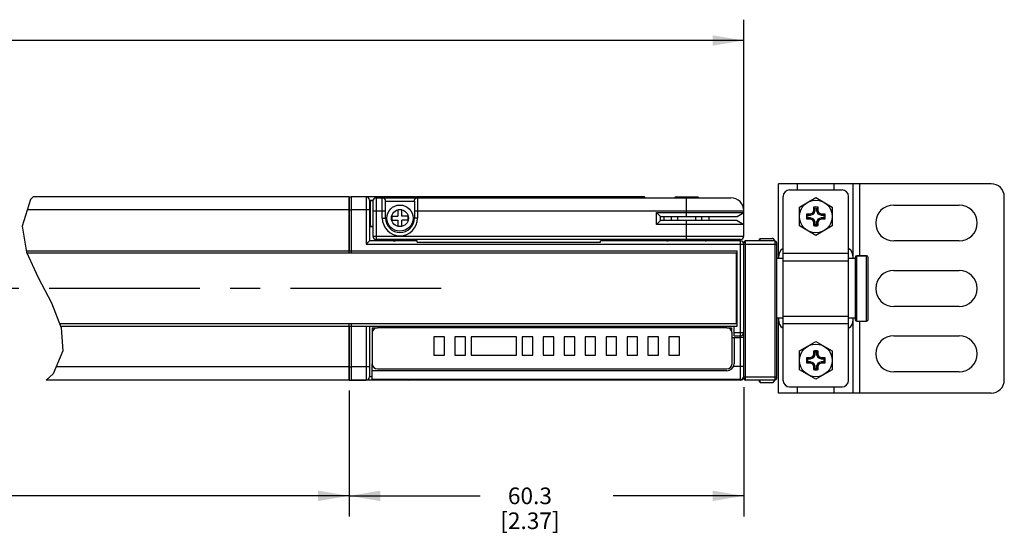
# Model space of a CAD drawing. Units: inches. Extents: x 0.5 to 65.2, y 0.5 to 33.5.
# Drawn here: x 27.8 to 33.8, y 9.2 to 12.3 of the extents above; entities that cross this region are included whole.
import ezdxf

# ---------------------------------------------------------------- set-up
doc = ezdxf.new("R2010")
doc.units = ezdxf.units.IN
doc.header["$LTSCALE"] = 2.42
doc.header["$MEASUREMENT"] = 0
doc.linetypes.add('CENTER', pattern=[0.6, 0.375, -0.075, 0.075, -0.075])
doc.layers.get('0').update_dxf_attribs({"linetype": 'CONTINUOUS'})
for name, color, linetype in [('AXIS', 7, 'CONTINUOUS'), ('DRIVEN_DIMS', 7, 'CONTINUOUS'), ('SCHEME_DIMS', 7, 'CONTINUOUS')]:
    doc.layers.add(name, color=color, linetype=linetype)
doc.dimstyles.new('DIMSTYLE_1', dxfattribs={"dimtxt": 0.1, "dimasz": 0.1875, "dimexe": 0.125, "dimexo": 0.0625, "dimgap": 0.1, "dimtad": 0, "dimtih": 1, "dimtoh": 1, "dimdec": 1, "dimzin": 4, "dimdsep": 46, "dimtxsty": 'STANDARD', "dimblk": '_FILLED', "dimblk1": '_FILLED', "dimblk2": '_FILLED', "dimcen": 0.09, "dimadec": 0, "dimazin": 0, "dimtp": 0.005, "dimtm": 0.005, "dimtfac": 1, "dimtdec": 1, "dimtofl": 0, "dimtmove": 0, "dimatfit": 3, "dimldrblk": '_FILLED', "dimfxl": 1, "dimtolj": 1, "dimtzin": 4, "dimarcsym": 0})
doc.dimstyles.new('DIMSTYLE_2', dxfattribs={"dimtxt": 0.1, "dimasz": 0.1875, "dimexe": 0.125, "dimexo": 0.0625, "dimgap": 0.1, "dimtad": 0, "dimtih": 1, "dimtoh": 1, "dimdec": 1, "dimzin": 4, "dimdsep": 46, "dimtxsty": 'STANDARD', "dimblk": '_FILLED', "dimblk1": '_FILLED', "dimblk2": '_FILLED', "dimcen": 0.09, "dimadec": 0, "dimazin": 0, "dimtp": 0.1, "dimtm": 0.1, "dimtfac": 1, "dimtdec": 1, "dimtofl": 0, "dimtmove": 0, "dimatfit": 3, "dimldrblk": '_FILLED', "dimfxl": 1, "dimtolj": 1, "dimtzin": 4, "dimarcsym": 0})

# ---------------------------------------------------------------- blocks, each defined once
blk = doc.blocks.new('_FILLED')
at = {"color": 0, "linetype": 'BYBLOCK'}
blk.add_solid([(0, 0), (-1, 0.167), (-1, -0.167)], dxfattribs=at)
blk = doc.blocks.new('*D0')
at = {"layer": 'DRIVEN_DIMS', "color": 7, "linetype": 'CONTINUOUS'}
for p, q in [((29.8189, 10.0357), (29.8189, 9.2763)), ((32.1929, 10.0554), (32.1929, 9.2763)), ((29.8189, 9.4013), (30.6059, 9.4013)), ((32.1929, 9.4013), (31.4059, 9.4013))]:
    blk.add_line(p, q, dxfattribs=at)
at = {"layer": 'DRIVEN_DIMS', "color": 7, "linetype": 'CONTINUOUS', "xscale": 0.1875, "yscale": 0.1875, "zscale": 0.1875, "rotation": 180}
blk.add_blockref('_FILLED', (29.8189, 9.4013), dxfattribs=at)
at = {"layer": 'DRIVEN_DIMS', "color": 7, "linetype": 'CONTINUOUS', "xscale": 0.1875, "yscale": 0.1875, "zscale": 0.1875}
blk.add_blockref('_FILLED', (32.1929, 9.4013), dxfattribs=at)
at = {"layer": 'DRIVEN_DIMS', "color": 7, "linetype": 'CONTINUOUS', "insert": (30.9059, 9.4513), "char_height": 0.1, "width": 0.6, "attachment_point": 2, "line_spacing_factor": 0.9}
blk.add_mtext('60.3\\P[2.37]', dxfattribs=at)
blk = doc.blocks.new('*D1')
at = {"layer": 'DRIVEN_DIMS', "color": 7, "linetype": 'CONTINUOUS'}
for p, q in [((18.6668, 10.0357), (18.6668, 9.2763)), ((29.8189, 10.0357), (29.8189, 9.2763)), ((18.6668, 9.4013), (23.7928, 9.4013)), ((29.8189, 9.4013), (24.6928, 9.4013))]:
    blk.add_line(p, q, dxfattribs=at)
at = {"layer": 'DRIVEN_DIMS', "color": 7, "linetype": 'CONTINUOUS', "xscale": 0.1875, "yscale": 0.1875, "zscale": 0.1875, "rotation": 180}
blk.add_blockref('_FILLED', (18.6668, 9.4013), dxfattribs=at)
at = {"layer": 'DRIVEN_DIMS', "color": 7, "linetype": 'CONTINUOUS', "xscale": 0.1875, "yscale": 0.1875, "zscale": 0.1875}
blk.add_blockref('_FILLED', (29.8189, 9.4013), dxfattribs=at)
at = {"layer": 'DRIVEN_DIMS', "color": 7, "linetype": 'CONTINUOUS', "insert": (24.1928, 9.4513), "char_height": 0.1, "width": 0.7, "attachment_point": 2, "line_spacing_factor": 0.9}
blk.add_mtext('1127.4\\P[44.39]', dxfattribs=at)
blk = doc.blocks.new('*D22')
at = {"layer": 'SCHEME_DIMS', "color": 7, "linetype": 'CONTINUOUS'}
for p, q in [((16.2947, 11.1843), (16.2947, 12.2665)), ((32.1929, 10.9776), (32.1929, 12.2665)), ((16.2947, 12.1415), (23.7938, 12.1415)), ((32.1929, 12.1415), (24.6938, 12.1415))]:
    blk.add_line(p, q, dxfattribs=at)
at = {"layer": 'SCHEME_DIMS', "color": 7, "linetype": 'CONTINUOUS', "xscale": 0.1875, "yscale": 0.1875, "zscale": 0.1875, "rotation": 180}
blk.add_blockref('_FILLED', (16.2947, 12.1415), dxfattribs=at)
at = {"layer": 'SCHEME_DIMS', "color": 7, "linetype": 'CONTINUOUS', "xscale": 0.1875, "yscale": 0.1875, "zscale": 0.1875}
blk.add_blockref('_FILLED', (32.1929, 12.1415), dxfattribs=at)
at = {"layer": 'SCHEME_DIMS', "color": 7, "linetype": 'CONTINUOUS', "insert": (24.1938, 12.1915), "char_height": 0.1, "width": 0.7, "attachment_point": 2, "line_spacing_factor": 0.9}
blk.add_mtext('1248.0\\P[49.13]', dxfattribs=at)

msp = doc.modelspace()

# ---------------------------------------------------------------- linework, layer by layer
at = {"color": 7, "linetype": 'CONTINUOUS'}
for p, q in [((33.6811, 11.2793), (32.4016, 11.2793)), ((32.4016, 10.8285), (32.4016, 11.2793)), ((32.5158, 11.2419), (32.5158, 11.2793)), ((32.7362, 11.2419), (32.7362, 11.2793)), ((32.8504, 10.8285), (32.8504, 11.2793)), ((32.8898, 10.8462), (32.8898, 11.2793)), ((27.918, 11.2006), (27.9017, 11.1844)), ((29.8189, 11.2006), (27.918, 11.2006)), ((29.8189, 10.861), (29.8189, 11.2006)), ((29.9213, 11.2006), (29.9213, 10.9151)), ((31.4649, 11.1947), (31.4649, 11.2006)), ((31.536, 11.2006), (31.5409, 11.1996)), ((31.5874, 11.2006), (31.589, 11.2003)), ((31.7815, 11.2006), (31.7756, 11.1947)), ((31.7815, 11.2006), (31.9154, 11.2006)), ((31.9154, 11.2006), (31.9213, 11.1947)), ((32.4291, 10.0962), (32.4291, 11.2025)), ((32.4685, 11.2419), (32.7835, 11.2419)), ((32.8228, 10.0962), (32.8228, 11.2025)), ((33.7598, 10.0982), (33.7598, 11.2006)), ((27.9017, 11.1844), (27.8511, 11.025)), ((29.941, 11.1809), (29.941, 10.9348)), ((29.941, 11.1809), (29.9617, 11.1809)), ((29.941, 11.175), (29.9449, 11.1789)), ((29.9449, 11.1789), (29.9449, 11.0214)), ((29.9449, 11.1789), (29.9611, 11.1789)), ((29.9606, 11.175), (29.9606, 10.9643)), ((29.9803, 11.1947), (29.9803, 10.9447)), ((29.9803, 11.1947), (32.1142, 11.1947)), ((30.0177, 11.0726), (30.0177, 11.1947)), ((30.0374, 11.175), (30.0374, 11.1747)), ((30.0374, 11.175), (30.2106, 11.175)), ((30.0374, 11.0726), (30.0374, 11.1747)), ((30.2106, 11.1747), (30.2106, 11.175)), ((30.2106, 11.1747), (30.2106, 11.0726)), ((30.2303, 11.1947), (30.2303, 11.0726)), ((31.8484, 11.0832), (31.8484, 11.1947)), ((32.6193, 11.1312), (32.6114, 11.1376)), ((32.6114, 11.1376), (32.6114, 11.1173)), ((32.6327, 11.1312), (32.6406, 11.1376)), ((32.6406, 11.1173), (32.6406, 11.1376)), ((29.8189, 11.1218), (27.8818, 11.1218)), ((29.8307, 11.1218), (29.8307, 10.861)), ((29.941, 11.1218), (29.8307, 11.1218)), ((29.9606, 11.1159), (30.0374, 11.1159)), ((30.0748, 11.0844), (30.0748, 11.0608)), ((30.0748, 11.0844), (30.1122, 11.0844)), ((30.1122, 11.1218), (30.1122, 11.0844)), ((30.1358, 11.1218), (30.1122, 11.1218)), ((30.1358, 11.0844), (30.1358, 11.1218)), ((30.1732, 11.0844), (30.1358, 11.0844)), ((30.1732, 11.0608), (30.1732, 11.0844)), ((30.2106, 11.1159), (32.1929, 11.1159)), ((31.6682, 11.106), (32.1929, 11.106)), ((31.6682, 11.106), (31.691, 11.0832)), ((31.6682, 11.0349), (31.6682, 11.106)), ((31.691, 11.0832), (32.1535, 11.0832)), ((31.691, 11.0576), (31.691, 11.0832)), ((31.7583, 11.06), (31.7583, 11.0832)), ((31.795, 11.06), (31.795, 11.0832)), ((31.9019, 11.0832), (31.9019, 11.06)), ((31.9386, 11.0832), (31.9386, 11.06)), ((32.1535, 11.0832), (32.1929, 11.106)), ((32.5911, 11.097), (32.5708, 11.097)), ((32.5772, 11.0891), (32.5708, 11.097)), ((32.5927, 11.0891), (32.5772, 11.0891)), ((32.6054, 11.103), (32.5911, 11.097)), ((32.5927, 11.0891), (32.5911, 11.097)), ((32.6114, 11.097), (32.5927, 11.0891)), ((32.6114, 11.1173), (32.6054, 11.103)), ((32.6114, 11.097), (32.6054, 11.103)), ((32.6193, 11.1157), (32.6114, 11.1173)), ((32.6193, 11.1157), (32.6114, 11.097)), ((32.6193, 11.1312), (32.6193, 11.1157)), ((32.6327, 11.1157), (32.6327, 11.1312)), ((32.6327, 11.1157), (32.6406, 11.1173)), ((32.6406, 11.097), (32.6327, 11.1157)), ((32.6466, 11.103), (32.6406, 11.1173)), ((32.6406, 11.097), (32.6466, 11.103)), ((32.6593, 11.0891), (32.6406, 11.097)), ((32.6609, 11.097), (32.6466, 11.103)), ((32.6593, 11.0891), (32.6609, 11.097)), ((32.6747, 11.0891), (32.6593, 11.0891)), ((32.6812, 11.097), (32.6609, 11.097)), ((32.6747, 11.0891), (32.6812, 11.097)), ((27.8511, 11.025), (27.8782, 10.8673)), ((29.941, 11.0254), (29.9449, 11.0214)), ((29.9449, 11.0214), (29.9606, 11.0214)), ((30.0177, 11.0726), (30.0374, 11.0726)), ((30.0748, 11.0608), (30.1122, 11.0608)), ((30.1122, 11.0608), (30.1122, 11.0234)), ((30.1122, 11.0234), (30.1358, 11.0234)), ((30.1358, 11.0234), (30.1358, 11.0608)), ((30.1732, 11.0608), (30.1358, 11.0608)), ((30.2303, 11.0726), (30.2106, 11.0726)), ((31.691, 11.0576), (31.6682, 11.0349)), ((32.1929, 11.0349), (31.6682, 11.0349)), ((32.1535, 11.0576), (31.691, 11.0576)), ((31.7126, 11.06), (31.9843, 11.06)), ((31.7697, 11.0576), (31.7697, 11.06)), ((31.8484, 10.9447), (31.8484, 11.0576)), ((31.9272, 11.0576), (31.9272, 11.06)), ((32.1535, 11.0576), (32.1929, 11.0349)), ((32.5772, 11.0758), (32.5708, 11.0679)), ((32.5708, 11.0679), (32.5911, 11.0679)), ((32.5772, 11.0758), (32.5927, 11.0758)), ((32.5927, 11.0758), (32.5911, 11.0679)), ((32.5911, 11.0679), (32.6054, 11.0618)), ((32.5927, 11.0758), (32.6114, 11.0679)), ((32.6114, 11.0679), (32.6054, 11.0618)), ((32.6054, 11.0618), (32.6114, 11.0476)), ((32.6114, 11.0679), (32.6193, 11.0492)), ((32.6193, 11.0492), (32.6114, 11.0476)), ((32.6114, 11.0476), (32.6114, 11.0272)), ((32.6193, 11.0337), (32.6114, 11.0272)), ((32.6193, 11.0492), (32.6193, 11.0337)), ((32.6327, 11.0492), (32.6406, 11.0679)), ((32.6327, 11.0492), (32.6406, 11.0476)), ((32.6327, 11.0337), (32.6327, 11.0492)), ((32.6327, 11.0337), (32.6406, 11.0272)), ((32.6406, 11.0679), (32.6593, 11.0758)), ((32.6406, 11.0679), (32.6466, 11.0618)), ((32.6406, 11.0476), (32.6466, 11.0618)), ((32.6406, 11.0272), (32.6406, 11.0476)), ((32.6466, 11.0618), (32.6609, 11.0679)), ((32.6593, 11.0758), (32.6747, 11.0758)), ((32.6593, 11.0758), (32.6609, 11.0679)), ((32.6609, 11.0679), (32.6812, 11.0679)), ((32.6747, 11.0758), (32.6812, 11.0679)), ((29.9606, 10.9643), (32.1929, 10.9643)), ((29.941, 10.9348), (29.9213, 10.9151)), ((29.9213, 10.9151), (32.3898, 10.9151)), ((30.2284, 10.9348), (29.941, 10.9348)), ((32.1732, 10.9447), (29.9803, 10.9447)), ((30.2284, 10.9269), (30.2284, 10.9348)), ((30.2284, 10.9269), (31.3307, 10.9269)), ((32.1732, 10.9348), (31.3307, 10.9348)), ((31.3307, 10.9269), (31.3307, 10.9348)), ((31.4649, 10.9348), (31.4649, 10.9447)), ((31.4846, 10.9348), (31.4846, 10.9447)), ((31.552, 10.9447), (31.552, 10.9348)), ((31.5571, 10.9447), (31.5571, 10.9348)), ((31.5689, 10.9447), (31.5689, 10.9348)), ((31.598, 10.9447), (31.598, 10.9348)), ((31.6004, 10.9447), (31.6004, 10.9348)), ((31.6102, 10.9446), (31.6102, 10.9348)), ((31.6634, 10.9446), (31.6634, 10.9348)), ((31.6732, 10.9447), (31.6732, 10.9348)), ((32.1732, 10.1021), (32.1732, 10.9348)), ((32.1929, 10.108), (32.1929, 10.925)), ((32.3799, 10.9348), (32.2028, 10.9348)), ((32.2028, 10.0982), (32.2028, 10.9348)), ((32.2913, 10.95), (32.2874, 10.9455)), ((32.2874, 10.9348), (32.2874, 10.9455)), ((32.2913, 10.95), (32.3642, 10.95)), ((32.2913, 10.9348), (32.2913, 10.95)), ((32.3799, 10.9348), (32.3799, 10.0982)), ((32.3898, 10.925), (32.3898, 10.108)), ((27.8767, 10.8758), (29.8189, 10.8758)), ((27.8782, 10.8673), (27.9474, 10.7145)), ((32.1486, 10.861), (27.881, 10.861)), ((29.8307, 10.8758), (32.1535, 10.8758)), ((32.1486, 10.4378), (32.1486, 10.861)), ((32.1535, 10.423), (32.1535, 10.8758)), ((32.4291, 10.8608), (32.8228, 10.8608)), ((32.9311, 10.8462), (32.8721, 10.8462)), ((32.8721, 10.4525), (32.8721, 10.8462)), ((32.9311, 10.4525), (32.9311, 10.8462)), ((32.4291, 10.8157), (32.8228, 10.8157)), ((32.8622, 10.8364), (32.8622, 10.4624)), ((32.941, 10.4624), (32.941, 10.8364)), ((27.9474, 10.7145), (28.0273, 10.5627)), ((28.0273, 10.5627), (28.0865, 10.4117)), ((28.0762, 10.4378), (32.1486, 10.4378)), ((29.8189, 10.0982), (29.8189, 10.4378)), ((29.8307, 10.4378), (29.8307, 10.1769)), ((32.4016, 10.0195), (32.4016, 10.4702)), ((32.4291, 10.4831), (32.8228, 10.4831)), ((32.4291, 10.4379), (32.8228, 10.4379)), ((32.8504, 10.0195), (32.8504, 10.4702)), ((32.8898, 10.0195), (32.8898, 10.4525)), ((28.082, 10.423), (29.8189, 10.423)), ((28.0865, 10.4117), (28.0959, 10.2738)), ((29.8307, 10.423), (32.1535, 10.423)), ((29.9213, 10.423), (29.9213, 10.0982)), ((29.941, 10.423), (29.941, 10.1179)), ((29.9567, 10.3817), (29.9567, 10.1966)), ((32.0906, 10.4132), (29.9882, 10.4132)), ((30.1752, 10.423), (30.1752, 10.4132)), ((30.1949, 10.423), (30.1949, 10.4132)), ((31.876, 10.423), (31.876, 10.4132)), ((31.8957, 10.423), (31.8957, 10.4132)), ((32.0295, 10.4132), (32.0295, 10.423)), ((32.0492, 10.4132), (32.0492, 10.423)), ((32.1221, 10.1966), (32.1221, 10.3817)), ((32.1339, 10.3639), (32.1339, 10.423)), ((32.1339, 10.3836), (32.1929, 10.3836)), ((30.3287, 10.3584), (30.3287, 10.2482)), ((30.3917, 10.3584), (30.3287, 10.3584)), ((30.3917, 10.2482), (30.3917, 10.3584)), ((30.5177, 10.3584), (30.4547, 10.3584)), ((30.4547, 10.3584), (30.4547, 10.2482)), ((30.5177, 10.2482), (30.5177, 10.3584)), ((30.8248, 10.3584), (30.5532, 10.3584)), ((30.5532, 10.3584), (30.5532, 10.2482)), ((30.8248, 10.2482), (30.8248, 10.3584)), ((30.9232, 10.3584), (30.8602, 10.3584)), ((30.8602, 10.3584), (30.8602, 10.2482)), ((30.9232, 10.2482), (30.9232, 10.3584)), ((31.0492, 10.3584), (30.9862, 10.3584)), ((30.9862, 10.3584), (30.9862, 10.2482)), ((31.0492, 10.2482), (31.0492, 10.3584)), ((31.1752, 10.3584), (31.1122, 10.3584)), ((31.1122, 10.3584), (31.1122, 10.2482)), ((31.1752, 10.2482), (31.1752, 10.3584)), ((31.3012, 10.3584), (31.2382, 10.3584)), ((31.2382, 10.3584), (31.2382, 10.2482)), ((31.3012, 10.2482), (31.3012, 10.3584)), ((31.4272, 10.3584), (31.3642, 10.3584)), ((31.3642, 10.3584), (31.3642, 10.2482)), ((31.4272, 10.2482), (31.4272, 10.3584)), ((31.5532, 10.3584), (31.4902, 10.3584)), ((31.4902, 10.3584), (31.4902, 10.2482)), ((31.5532, 10.2482), (31.5532, 10.3584)), ((31.6791, 10.3584), (31.6161, 10.3584)), ((31.6161, 10.3584), (31.6161, 10.2482)), ((31.6791, 10.2482), (31.6791, 10.3584)), ((31.8051, 10.3584), (31.7421, 10.3584)), ((31.7421, 10.3584), (31.7421, 10.2482)), ((31.8051, 10.2482), (31.8051, 10.3584)), ((32.1339, 10.3639), (32.1732, 10.3639)), ((32.1339, 10.3541), (32.1339, 10.1966)), ((32.1929, 10.3541), (32.1732, 10.3541)), ((28.0959, 10.2738), (28.0377, 10.1361)), ((30.3287, 10.2482), (30.3917, 10.2482)), ((30.4547, 10.2482), (30.5177, 10.2482)), ((30.5532, 10.2482), (30.8248, 10.2482)), ((30.8602, 10.2482), (30.9232, 10.2482)), ((30.9862, 10.2482), (31.0492, 10.2482)), ((31.1122, 10.2482), (31.1752, 10.2482)), ((31.2382, 10.2482), (31.3012, 10.2482)), ((31.3642, 10.2482), (31.4272, 10.2482)), ((31.4902, 10.2482), (31.5532, 10.2482)), ((31.6161, 10.2482), (31.6791, 10.2482)), ((31.7421, 10.2482), (31.8051, 10.2482)), ((32.6114, 10.2512), (32.6054, 10.2369)), ((32.6193, 10.2651), (32.6114, 10.2715)), ((32.6114, 10.2715), (32.6114, 10.2512)), ((32.6193, 10.2496), (32.6114, 10.2512)), ((32.6193, 10.2496), (32.6114, 10.2309)), ((32.6193, 10.2651), (32.6193, 10.2496)), ((32.6327, 10.2651), (32.6406, 10.2715)), ((32.6327, 10.2496), (32.6327, 10.2651)), ((32.6327, 10.2496), (32.6406, 10.2512)), ((32.6406, 10.2309), (32.6327, 10.2496)), ((32.6406, 10.2512), (32.6406, 10.2715)), ((32.6466, 10.2369), (32.6406, 10.2512)), ((32.5911, 10.2309), (32.5708, 10.2309)), ((32.5772, 10.223), (32.5708, 10.2309)), ((32.5772, 10.2096), (32.5708, 10.2017)), ((32.5708, 10.2017), (32.5911, 10.2017)), ((32.5927, 10.223), (32.5772, 10.223)), ((32.5772, 10.2096), (32.5927, 10.2096)), ((32.6054, 10.2369), (32.5911, 10.2309)), ((32.5927, 10.223), (32.5911, 10.2309)), ((32.5927, 10.2096), (32.5911, 10.2017)), ((32.5911, 10.2017), (32.6054, 10.1957)), ((32.6114, 10.2309), (32.5927, 10.223)), ((32.5927, 10.2096), (32.6114, 10.2017)), ((32.6114, 10.2309), (32.6054, 10.2369)), ((32.6114, 10.2017), (32.6054, 10.1957)), ((32.6054, 10.1957), (32.6114, 10.1814)), ((32.6114, 10.2017), (32.6193, 10.183)), ((32.6327, 10.183), (32.6406, 10.2017)), ((32.6406, 10.2309), (32.6466, 10.2369)), ((32.6593, 10.223), (32.6406, 10.2309)), ((32.6406, 10.2017), (32.6593, 10.2096)), ((32.6406, 10.2017), (32.6466, 10.1957)), ((32.6406, 10.1814), (32.6466, 10.1957)), ((32.6609, 10.2309), (32.6466, 10.2369)), ((32.6466, 10.1957), (32.6609, 10.2017)), ((32.6593, 10.223), (32.6609, 10.2309)), ((32.6747, 10.223), (32.6593, 10.223)), ((32.6593, 10.2096), (32.6747, 10.2096)), ((32.6593, 10.2096), (32.6609, 10.2017)), ((32.6812, 10.2309), (32.6609, 10.2309)), ((32.6609, 10.2017), (32.6812, 10.2017)), ((32.6747, 10.223), (32.6812, 10.2309)), ((32.6747, 10.2096), (32.6812, 10.2017)), ((28.0377, 10.1361), (27.9964, 10.0982)), ((29.8189, 10.1769), (28.0549, 10.1769)), ((29.941, 10.1769), (29.8307, 10.1769)), ((32.0906, 10.1533), (29.9567, 10.1533)), ((29.9882, 10.1651), (32.0906, 10.1651)), ((32.1309, 10.1809), (32.1929, 10.1809)), ((32.6193, 10.183), (32.6114, 10.1814)), ((32.6114, 10.1814), (32.6114, 10.1611)), ((32.6193, 10.1675), (32.6114, 10.1611)), ((32.6193, 10.183), (32.6193, 10.1675)), ((32.6327, 10.183), (32.6406, 10.1814)), ((32.6327, 10.1675), (32.6327, 10.183)), ((32.6327, 10.1675), (32.6406, 10.1611)), ((32.6406, 10.1611), (32.6406, 10.1814)), ((29.8189, 10.0982), (27.9964, 10.0982)), ((32.1732, 10.0982), (29.8307, 10.0982)), ((29.9567, 10.1179), (29.941, 10.1179)), ((32.1732, 10.1021), (29.9567, 10.1021)), ((30.1752, 10.0982), (30.1752, 10.1021)), ((32.1732, 10.1019), (32.1732, 10.0982)), ((32.1923, 10.1179), (32.3898, 10.1179)), ((32.3799, 10.0982), (32.2028, 10.0982)), ((32.2874, 10.0875), (32.2874, 10.0982)), ((32.2913, 10.083), (32.2874, 10.0875)), ((32.2913, 10.083), (32.2913, 10.0982)), ((32.2913, 10.083), (32.3642, 10.083)), ((33.6811, 10.0195), (32.4016, 10.0195)), ((32.4685, 10.0569), (32.7835, 10.0569)), ((32.5158, 10.0195), (32.5158, 10.0569)), ((32.7362, 10.0195), (32.7362, 10.0569))]:
    msp.add_line(p, q, dxfattribs=at)
for points in [[(31.5909, 11.2005), (31.5899, 11.2005), (31.5883, 11.2006), (29.8307, 11.2006)], [(31.4649, 11.2006), (31.4709, 11.1996), (31.4764, 11.1969), (31.4787, 11.1947)], [(31.5409, 11.1996), (31.5454, 11.1968), (31.5471, 11.1947)], [(31.5678, 11.1947), (31.5667, 11.1962), (31.5648, 11.1979), (31.5623, 11.1993), (31.5593, 11.2002), (31.5559, 11.2006)], [(31.589, 11.2003), (31.5906, 11.1996), (31.592, 11.1984), (31.5932, 11.1968), (31.594, 11.195), (31.5941, 11.1947)], [(31.5909, 11.2005), (31.5922, 11.2003), (31.5938, 11.1996), (31.5952, 11.1984), (31.5964, 11.1969), (31.5973, 11.195), (31.5974, 11.1947)], [(31.5995, 11.1947), (31.5994, 11.195), (31.5982, 11.1968), (31.5966, 11.1984), (31.5948, 11.1996), (31.5927, 11.2003), (31.5909, 11.2005)], [(30.0374, 11.175), (30.0373, 11.1771), (30.0369, 11.1792), (30.0364, 11.1811), (30.0356, 11.183), (30.0348, 11.1847), (30.0338, 11.1863), (30.0327, 11.1877), (30.0315, 11.189)], [(30.2106, 11.175), (30.2108, 11.1771), (30.2111, 11.1792), (30.2117, 11.1811), (30.2124, 11.183), (30.2133, 11.1847), (30.2143, 11.1863), (30.2153, 11.1877), (30.2165, 11.189)], [(31.6732, 10.9377), (31.673, 10.9392), (31.6723, 10.9407), (31.6711, 10.942), (31.6695, 10.9431), (31.6677, 10.9439), (31.6656, 10.9445), (31.6634, 10.9446)], [(32.4291, 10.889), (32.429, 10.889), (32.4158, 10.8789), (32.4075, 10.8663), (32.4034, 10.8521), (32.4019, 10.8369), (32.4018, 10.8285)], [(32.8502, 10.8285), (32.8501, 10.8369), (32.8486, 10.8521), (32.8445, 10.8663), (32.8362, 10.8789), (32.823, 10.889), (32.8228, 10.889)], [(32.4018, 10.4702), (32.4019, 10.4619), (32.4034, 10.4467), (32.4075, 10.4324), (32.4158, 10.4199), (32.429, 10.4098), (32.4291, 10.4097)], [(32.8228, 10.4097), (32.823, 10.4098), (32.8362, 10.4199), (32.8445, 10.4324), (32.8486, 10.4467), (32.8501, 10.4619), (32.8502, 10.4702)]]:
    msp.add_lwpolyline(points, dxfattribs=at)
for centre, radius, start, end in [((33.6811, 11.2006), 0.0787, 0, 90), ((29.9213, 11.1809), 0.0197, 0, 90), ((31.5374, 11.1809), 0.0197, 45.13011, 90.00068), ((32.4685, 11.2025), 0.0394, 90, 180), ((32.7835, 11.2025), 0.0394, 0, 90), ((29.9803, 11.175), 0.0197, 90, 180), ((30.0177, 11.175), 0.0197, 45.573, 90), ((30.2303, 11.175), 0.0197, 90, 134.427), ((32.1142, 11.1159), 0.0787, 0, 90), ((32.626, 11.0824), 0.0571, 75.2162, 104.7838), ((32.626, 11.0824), 0.0571, 165.2162, 194.7838), ((32.626, 11.0824), 0.0492, 172.18355, 187.81645), ((32.626, 11.0824), 0.0492, 82.18355, 97.81645), ((32.626, 11.0824), 0.0492, 352.18355, 7.81645), ((32.626, 11.0824), 0.0571, 345.2162, 14.7838), ((30.124, 11.0726), 0.1063, 180, 360), ((30.124, 11.0726), 0.0866, 180, 360), ((32.626, 11.0824), 0.0571, 255.2162, 284.7838), ((32.626, 11.0824), 0.0492, 262.18355, 277.81645), ((29.9803, 10.9643), 0.0197, 180, 270), ((32.1732, 10.9643), 0.0197, 270, 360), ((30.0906, 10.9681), 0.0333, 224.76027, 315.23973), ((30.0906, 10.9681), 0.0254, 247.29147, 292.70853), ((31.7303, 10.9742), 0.0394, 270, 310.80176), ((31.9665, 10.9742), 0.0394, 229.19824, 270), ((32.1732, 10.9151), 0.0197, 0, 90), ((32.2028, 10.925), 0.00984, 90, 180), ((32.3799, 10.925), 0.00984, 0, 90), ((32.8721, 10.8364), 0.00984, 90, 180), ((32.9311, 10.8364), 0.00984, 0, 90), ((32.8721, 10.4624), 0.00984, 180, 270), ((32.9311, 10.4624), 0.00984, 270, 360), ((29.9882, 10.3817), 0.0315, 90, 180), ((32.0906, 10.3817), 0.0315, 0, 90), ((32.1732, 10.3836), 0.0197, 270, 360), ((32.626, 10.2163), 0.0571, 75.2162, 104.7838), ((32.626, 10.2163), 0.0492, 82.18355, 97.81645), ((29.9882, 10.1966), 0.0315, 180, 270), ((32.0906, 10.1966), 0.0433, 270, 360), ((32.0906, 10.1966), 0.0315, 270, 360), ((32.626, 10.2163), 0.0571, 165.2162, 194.7838), ((32.626, 10.2163), 0.0492, 172.18355, 187.81645), ((32.626, 10.2163), 0.0492, 352.18355, 7.81645), ((32.626, 10.2163), 0.0571, 345.2162, 14.7838), ((32.626, 10.2163), 0.0571, 255.2162, 284.7838), ((32.626, 10.2163), 0.0492, 262.18355, 277.81645), ((29.9213, 10.1179), 0.0197, 270, 360), ((30.1752, 10.1179), 0.0197, 270, 306.75651), ((32.1732, 10.1218), 0.0197, 270, 360), ((32.1732, 10.1179), 0.0197, 270, 360), ((32.2028, 10.108), 0.00984, 180, 270), ((32.3799, 10.108), 0.00984, 270, 360), ((32.4685, 10.0962), 0.0394, 180, 270), ((32.7835, 10.0962), 0.0394, 270, 360), ((33.6811, 10.0982), 0.0787, 270, 360)]:
    msp.add_arc(centre, radius, start, end, dxfattribs=at)
at = {"layer": 'AXIS', "color": 7, "linetype": 'CONTINUOUS'}
for p, q in [((29.8189, 11.2006), (29.8189, 10.8758)), ((29.8189, 11.2006), (29.8307, 11.2006)), ((29.8307, 11.2006), (29.8307, 10.8758)), ((32.5276, 11.1393), (32.626, 11.1961)), ((32.626, 11.1961), (32.7244, 11.1393)), ((29.9611, 11.1789), (29.9449, 11.1789)), ((32.5276, 11.0256), (32.5276, 11.1393)), ((32.7244, 11.1393), (32.7244, 11.0256)), ((33.0945, 11.1513), (33.4882, 11.1513)), ((29.8189, 11.1218), (29.8307, 11.1218)), ((31.7126, 11.06), (31.7126, 11.0832)), ((31.9843, 11.06), (31.9843, 11.0832)), ((32.1929, 11.106), (32.1929, 11.1159)), ((29.9606, 11.0214), (29.9449, 11.0214)), ((32.1929, 10.9643), (32.1929, 11.0349)), ((32.626, 10.9688), (32.5276, 11.0256)), ((32.7244, 11.0256), (32.626, 10.9688)), ((33.4882, 10.9348), (33.0945, 10.9348)), ((29.8189, 10.8758), (29.8307, 10.8758)), ((32.8721, 10.8462), (32.9311, 10.8462)), ((32.4291, 10.8285), (32.3898, 10.8285)), ((32.8622, 10.8285), (32.8228, 10.8285)), ((33.0945, 10.7576), (33.4882, 10.7576)), ((33.4882, 10.5411), (33.0945, 10.5411)), ((32.4291, 10.4702), (32.3898, 10.4702)), ((32.8622, 10.4702), (32.8228, 10.4702)), ((32.8721, 10.4525), (32.9311, 10.4525)), ((29.8189, 10.423), (29.8189, 10.0982)), ((29.8189, 10.423), (29.8307, 10.423)), ((29.8307, 10.423), (29.8307, 10.0982)), ((29.9567, 10.4132), (29.9567, 10.3817)), ((29.9567, 10.4132), (29.9882, 10.4132)), ((32.0906, 10.4132), (32.1181, 10.4132)), ((32.1181, 10.4132), (32.1181, 10.3967)), ((30.3287, 10.3584), (30.3287, 10.2482)), ((30.3917, 10.3584), (30.3287, 10.3584)), ((30.3917, 10.2482), (30.3917, 10.3584)), ((30.5177, 10.3584), (30.4547, 10.3584)), ((30.4547, 10.3584), (30.4547, 10.2482)), ((30.5177, 10.2482), (30.5177, 10.3584)), ((30.8248, 10.3584), (30.5532, 10.3584)), ((30.5532, 10.3584), (30.5532, 10.2482)), ((30.8248, 10.2482), (30.8248, 10.3584)), ((30.9232, 10.3584), (30.8602, 10.3584)), ((30.8602, 10.3584), (30.8602, 10.2482)), ((30.9232, 10.2482), (30.9232, 10.3584)), ((31.0492, 10.3584), (30.9862, 10.3584)), ((30.9862, 10.3584), (30.9862, 10.2482)), ((31.0492, 10.2482), (31.0492, 10.3584)), ((31.1752, 10.3584), (31.1122, 10.3584)), ((31.1122, 10.3584), (31.1122, 10.2482)), ((31.1752, 10.2482), (31.1752, 10.3584)), ((31.3012, 10.3584), (31.2382, 10.3584)), ((31.2382, 10.3584), (31.2382, 10.2482)), ((31.3012, 10.2482), (31.3012, 10.3584)), ((31.4272, 10.3584), (31.3642, 10.3584)), ((31.3642, 10.3584), (31.3642, 10.2482)), ((31.4272, 10.2482), (31.4272, 10.3584)), ((31.5532, 10.3584), (31.4902, 10.3584)), ((31.4902, 10.3584), (31.4902, 10.2482)), ((31.5532, 10.2482), (31.5532, 10.3584)), ((31.6791, 10.3584), (31.6161, 10.3584)), ((31.6161, 10.3584), (31.6161, 10.2482)), ((31.6791, 10.2482), (31.6791, 10.3584)), ((31.8051, 10.3584), (31.7421, 10.3584)), ((31.7421, 10.3584), (31.7421, 10.2482)), ((31.8051, 10.2482), (31.8051, 10.3584)), ((32.1221, 10.3541), (32.1732, 10.3541)), ((32.5276, 10.2731), (32.626, 10.33)), ((32.626, 10.33), (32.7244, 10.2731)), ((33.0945, 10.3639), (33.4882, 10.3639)), ((30.3287, 10.2482), (30.3917, 10.2482)), ((30.4547, 10.2482), (30.5177, 10.2482)), ((30.5532, 10.2482), (30.8248, 10.2482)), ((30.8602, 10.2482), (30.9232, 10.2482)), ((30.9862, 10.2482), (31.0492, 10.2482)), ((31.1122, 10.2482), (31.1752, 10.2482)), ((31.2382, 10.2482), (31.3012, 10.2482)), ((31.3642, 10.2482), (31.4272, 10.2482)), ((31.4902, 10.2482), (31.5532, 10.2482)), ((31.6161, 10.2482), (31.6791, 10.2482)), ((31.7421, 10.2482), (31.8051, 10.2482)), ((32.5276, 10.1595), (32.5276, 10.2731)), ((32.7244, 10.2731), (32.7244, 10.1595)), ((29.9567, 10.1021), (29.9567, 10.1966)), ((29.8189, 10.1769), (29.8307, 10.1769)), ((32.626, 10.1027), (32.5276, 10.1595)), ((32.7244, 10.1595), (32.626, 10.1027)), ((33.4882, 10.1474), (33.0945, 10.1474)), ((29.8189, 10.0982), (29.9213, 10.0982))]:
    msp.add_line(p, q, dxfattribs=at)
at = {"layer": 'AXIS', "color": 7, "linetype": 'CENTER'}
msp.add_line((30.3728, 10.6494), (18.0534, 10.6494), dxfattribs=at)
at = {"layer": 'AXIS', "color": 7, "linetype": 'CONTINUOUS'}
for points in [[(32.3775, 10.9348), (32.3773, 10.9364), (32.3769, 10.9385), (32.3763, 10.9404), (32.3756, 10.9421), (32.3748, 10.9436), (32.3738, 10.9449), (32.3728, 10.9461), (32.3716, 10.9471), (32.3702, 10.9481), (32.3685, 10.9489), (32.3665, 10.9496), (32.3642, 10.95)], [(32.3642, 10.083), (32.3658, 10.0832), (32.3673, 10.0836), (32.3686, 10.0841), (32.3698, 10.0847), (32.3709, 10.0854), (32.3719, 10.0861), (32.3728, 10.0869), (32.3736, 10.0879), (32.3744, 10.0889), (32.3751, 10.0901), (32.3758, 10.0914), (32.3764, 10.0928), (32.3769, 10.0944), (32.3772, 10.0962), (32.3775, 10.0981), (32.3776, 10.0982)]]:
    msp.add_lwpolyline(points, dxfattribs=at)
for centre, radius in [((30.124, 11.0726), 0.0787), ((32.626, 11.0824), 0.0984), ((30.124, 11.0726), 0.0512), ((32.626, 10.2163), 0.0984)]:
    msp.add_circle(centre, radius, dxfattribs=at)
for centre, radius, start, end in [((33.0945, 11.0431), 0.1083, 90, 270), ((33.4882, 11.0431), 0.1083, 270, 90), ((32.3627, 10.9348), 0.0153, 0, 84.28857), ((33.0945, 10.6494), 0.1083, 90, 270), ((33.4882, 10.6494), 0.1083, 270, 90), ((33.0945, 10.2557), 0.1083, 90, 270), ((33.4882, 10.2557), 0.1083, 270, 90), ((32.3627, 10.0982), 0.0153, 275.71143, 360)]:
    msp.add_arc(centre, radius, start, end, dxfattribs=at)

# ---------------------------------------------------------------- dimensions: what is measured, and where the dimension line sits
at = {"layer": 'DRIVEN_DIMS', "color": 7, "linetype": 'CONTINUOUS'}
dim = msp.add_linear_dim(base=(18.6668, 9.4013), p1=(29.8189, 10.0982), p2=(18.6668, 10.0982), angle=180, dimstyle='DIMSTYLE_1', dxfattribs=at)
dim.commit()
dim.dimension.update_dxf_attribs({"geometry": '*D1', "text_midpoint": (24.2428, 9.3263), "dimtype": 160})
dim = msp.add_linear_dim(base=(32.1929, 9.4013), p1=(29.8189, 10.0982), p2=(32.1929, 10.1179), dimstyle='DIMSTYLE_1', dxfattribs=at)
dim.commit()
dim.dimension.update_dxf_attribs({"geometry": '*D0', "text_midpoint": (31.0059, 9.3263), "dimtype": 160})
at = {"layer": 'SCHEME_DIMS', "color": 7, "linetype": 'CONTINUOUS'}
dim = msp.add_linear_dim(base=(32.1929, 12.1415), p1=(16.2947, 11.1218), p2=(32.1929, 10.9151), dimstyle='DIMSTYLE_2', dxfattribs=at)
dim.commit()
dim.dimension.update_dxf_attribs({"geometry": '*D22', "text_midpoint": (24.2438, 12.0665), "dimtype": 160})

doc.saveas('drawing.dxf')
